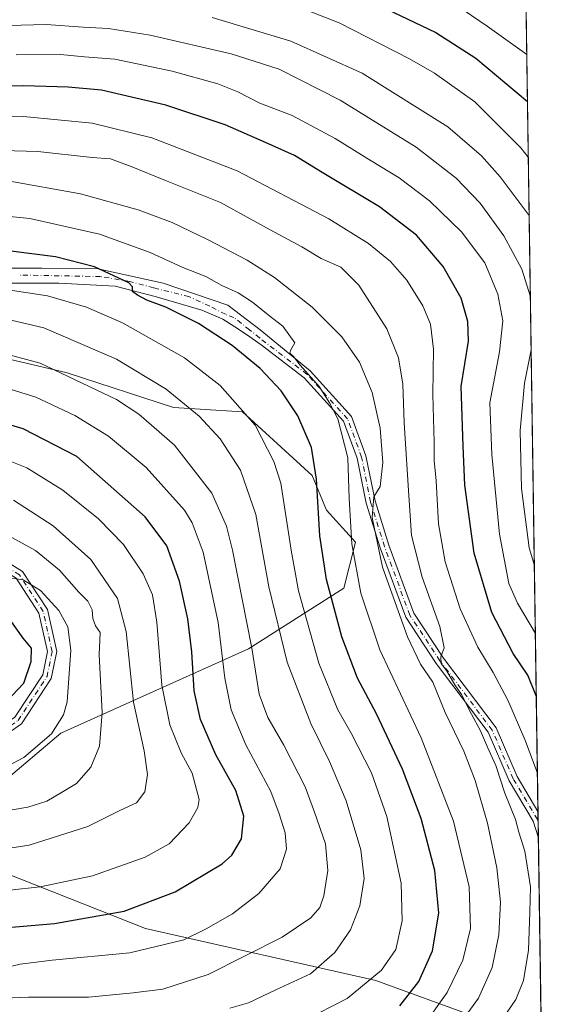
# Model space of a CAD drawing. Units: metres. Extents: x 597510 to 599779, y 4789283 to 4791628.
# Drawn here: x 599635 to 599779, y 4789752 to 4790012 of the extents above; entities that cross this region are included whole.
import ezdxf

# ---------------------------------------------------------------- set-up
doc = ezdxf.new("R2010")
doc.units = ezdxf.units.M
doc.header["$MEASUREMENT"] = 0
doc.linetypes.add('DGN Style 4', pattern=[2.6384748266838614, 1.318413404963828, -0.6592067024819142, 0.001648016756204785, -0.6592067024819142])
for name, color, linetype, lineweight in [('Arbolado forestal CxS', 92, 'Continuous', 0), ('Camino Cxs', 7, 'Continuous', 0), ('Camino eje', 30, 'DGN Style 4', 13), ('Comarca CxS', 21, 'Continuous', 0), ('Comunidad Autónoma CxS', 142, 'Continuous', 0), ('Curva de nivel maestra', 30, 'Continuous', 30), ('Curva de nivel normal', 30, 'Continuous', 0), ('Municipio CxS', 4, 'Continuous', 0), ('Provincia CxS', 1, 'Continuous', 0)]:
    doc.layers.add(name, color=color, linetype=linetype, lineweight=lineweight)

msp = doc.modelspace()

# ---------------------------------------------------------------- linework, layer by layer
at = {"layer": 'Arbolado forestal CxS', "color": 92, "linetype": 'Continuous', "lineweight": 0, "extrusion": (-0.003556316412692793, 0.2412066223134042, 0.9704672678487059), "elevation": 1153715.789200903, "flags": 128}
msp.add_lwpolyline([(-670319.0364429242, -4639381.935786817), (-670319.0364429242, -4639132.601158299)], dxfattribs=at)
at = {"layer": 'Arbolado forestal CxS', "color": 92, "linetype": 'Continuous', "lineweight": 0, "extrusion": (-0.0006142760220679697, 0.04166254764385414, 0.9991315502919484), "elevation": 199718.7949260661, "flags": 128}
msp.add_lwpolyline([(-670320.1029536687, -4776266.574064774), (-670320.1029536687, -4776263.838091644)], dxfattribs=at)
at = {"layer": 'Arbolado forestal CxS', "color": 92, "linetype": 'Continuous', "lineweight": 0, "extrusion": (-0.0008938105329049754, 0.0605768248901826, 0.9981631376628549), "elevation": 290146.2323558631, "flags": 128}
msp.add_lwpolyline([(-670372.2431065335, -4771617.032836401), (-670372.2431065337, -4771612.802305904)], dxfattribs=at)
at = {"layer": 'Arbolado forestal CxS', "color": 92, "linetype": 'Continuous', "lineweight": 0, "extrusion": (0.001507696632042241, -0.1022692863320201, 0.9947556081390068), "elevation": -488414.8833366854, "flags": 128}
msp.add_lwpolyline([(670312.1527187095, 4755418.492126685), (670312.1527187097, 4755364.671452939)], dxfattribs=at)
at = {"layer": 'Arbolado forestal CxS', "color": 92, "linetype": 'Continuous', "lineweight": 0}
for points in [[(599766.3367999997, 4790167.451500001, 391.053899999999), (599772.6021999996, 4789742.496900001, 527.1530000000057), (599729.0292999997, 4789758.437899999, 555.5724000000046), (599668.3256999999, 4789772.1819, 572.6831999999995), (599607.1857000003, 4789796.338099999, 588.8021000000008)], [(599619.9697000004, 4789801.632099999, 591.4305000000022), (599645.9555000003, 4789823.606500001, 595.2710999999981), (599695.4145000001, 4789845.8301, 566.6184999999969), (599720.5625, 4789861.8325, 548.2081999999937), (599723.6107000001, 4789874.0255, 544.9241000000038), (599715.9899000004, 4789882.408500001, 549.3423000000039), (599712.1791000003, 4789891.553099999, 550.7995999999986), (599693.8892999999, 4789908.317700001, 555.3444000000018), (599675.7087000003, 4789909.4913, 561.2167000000045), (599647.6299000002, 4789918.6679, 564.7611999999936), (599629.2796999998, 4789922.905099999, 565.3245000000024)], [(599629.2796999998, 4789922.905099999, 565.3245000000024), (599647.6299000002, 4789918.6679, 564.7611999999936), (599675.7087000003, 4789909.4913, 561.2167000000045), (599693.8892999999, 4789908.317700001, 555.3444000000018), (599712.1791000003, 4789891.553099999, 550.7995999999986), (599715.9899000004, 4789882.408500001, 549.3423000000039), (599723.6107000001, 4789874.0255, 544.9241000000038), (599720.5625, 4789861.8325, 548.2081999999937), (599695.4145000001, 4789845.8301, 566.6184999999969), (599645.9555000003, 4789823.606500001, 595.2710999999981), (599619.9697000004, 4789801.632099999, 591.4305000000022)], [(599619.9697000004, 4789801.632099999, 591.4305000000022), (599645.9555000003, 4789823.606500001, 595.2710999999981), (599695.4145000001, 4789845.8301, 566.6184999999969), (599720.5625, 4789861.8325, 548.2081999999937), (599723.6107000001, 4789874.0255, 544.9241000000038), (599715.9899000004, 4789882.408500001, 549.3423000000039), (599712.1791000003, 4789891.553099999, 550.7995999999986), (599693.8892999999, 4789908.317700001, 555.3444000000018), (599675.7087000003, 4789909.4913, 561.2167000000045), (599647.6299000002, 4789918.6679, 564.7611999999936), (599629.2796999998, 4789922.905099999, 565.3245000000024)], [(599619.9697000004, 4789801.632099999, 591.4305000000022), (599645.9555000003, 4789823.606500001, 595.2710999999981), (599695.4145000001, 4789845.8301, 566.6184999999969), (599720.5625, 4789861.8325, 548.2081999999937), (599723.6107000001, 4789874.0255, 544.9241000000038), (599715.9899000004, 4789882.408500001, 549.3423000000039), (599712.1791000003, 4789891.553099999, 550.7995999999986), (599693.8892999999, 4789908.317700001, 555.3444000000018), (599675.7087000003, 4789909.4913, 561.2167000000045), (599647.6299000002, 4789918.6679, 564.7611999999936), (599629.2796999998, 4789922.905099999, 565.3245000000024)], [(599532.0676999995, 4789751.580700001, 571.9928000000073), (599527.9555000003, 4789765.674900001, 580.4438999999984), (599518.5573000005, 4789781.531500001, 590.8125), (599507.5557000004, 4789816.851100001, 609.6719000000012), (599538.4276999999, 4789808.490499999, 601.0218000000023), (599578.8180999998, 4789793.249500001, 588.8723999999929), (599596.4373000005, 4789791.8869, 587.4505999999965), (599607.1857000003, 4789796.338099999, 588.8021000000008), (599668.3256999999, 4789772.1819, 572.6831999999995), (599729.0292999997, 4789758.437899999, 555.5724000000046), (599772.6021999996, 4789742.496900001, 527.1530000000057)], [(599607.1857000003, 4789796.338099999, 588.8021000000008), (599668.3256999999, 4789772.1819, 572.6831999999995), (599729.0292999997, 4789758.437899999, 555.5724000000046), (599772.6021999996, 4789742.496900001, 527.1530000000057)], [(599607.1857000003, 4789796.338099999, 588.8021000000008), (599668.3256999999, 4789772.1819, 572.6831999999995), (599729.0292999997, 4789758.437899999, 555.5724000000046), (599772.6021999996, 4789742.496900001, 527.1530000000057)]]:
    msp.add_polyline3d(points, dxfattribs=at)
at = {"layer": 'Camino Cxs', "color": 7, "linetype": 'Continuous', "lineweight": 0, "extrusion": (-0.001219187876866846, 0.08265285773184461, 0.9965776531157422), "elevation": 395690.8223637324, "flags": 128}
msp.add_lwpolyline([(-670351.7539361103, -4764031.520028434), (-670351.7539361103, -4764024.539782943)], dxfattribs=at)
at = {"layer": 'Camino Cxs', "color": 7, "linetype": 'Continuous', "lineweight": 0}
for points in [[(599631.6860999997, 4789946.2335, 554.372000000003), (599640.9467000002, 4789946.2335, 553.1036000000023), (599655.4127000002, 4789946.178300001, 551.167100000006), (599672.9612999996, 4789942.264699999, 549.5176999999967), (599690.0268999999, 4789936.4439, 547.5372999999963), (599698.4937000005, 4789929.9615, 547.1594999999943), (599711.6967000002, 4789919.159299999, 545.7265999999945), (599722.5818999996, 4789907.119700001, 543.2838999999949), (599726.3986999998, 4789896.7599, 542.5841999999975), (599728.7742999997, 4789884.887700001, 541.2470999999932), (599732.4165000003, 4789873.2367, 539.6731), (599739.0280999999, 4789855.2849, 538.2746999999945), (599746.8589000005, 4789843.4145, 537.0620999999956), (599760.6809, 4789825.0735, 535.1034999999974), (599766.2511, 4789812.1765, 534.1869000000006), (599771.7104000002, 4789802.985099999, 532.9760999999999), (599771.8130000001, 4789796.0295, 533.5531000000046), (599770.4391000001, 4789800.426100001, 533.5948999999965), (599764.1089000005, 4789811.083500001, 535.8994999999995), (599758.5915000001, 4789823.8585, 536.6956000000064), (599744.8969000002, 4789842.030099999, 538.821299999996), (599736.8718999998, 4789854.1951, 539.4636000000028), (599730.1436999999, 4789872.463500001, 542.0859999999957), (599726.4458999997, 4789884.292500001, 543.7026000000042), (599724.0818999996, 4789896.105699999, 544.3271999999997), (599720.4902999997, 4789905.8543, 544.6952000000019), (599710.1233000001, 4789917.320900001, 546.7606999999989), (599698.7629000006, 4789925.9749, 548.3693000000058), (599694.9216999998, 4789928.7709, 548.273199999996), (599691.8790999996, 4789930.7553, 548.2520999999979), (599688.6445000004, 4789932.790300001, 548.2026000000042), (599683.1410999997, 4789935.1187, 549.0509000000021), (599670.8645000001, 4789938.7171, 550.6831999999995), (599660.2811000004, 4789941.468699999, 551.6245000000055), (599645.4643000001, 4789942.315300001, 553.6304999999993), (599631.0711000003, 4789942.315300001, 555.6055000000051)], [(599631.6860999997, 4789946.2335, 554.372000000003), (599640.9467000002, 4789946.2335, 553.1036000000023), (599655.4127000002, 4789946.178300001, 551.167100000006), (599672.9612999996, 4789942.264699999, 549.5176999999967), (599690.0268999999, 4789936.4439, 547.5372999999963), (599698.4937000005, 4789929.9615, 547.1594999999943), (599711.6967000002, 4789919.159299999, 545.7265999999945), (599722.5818999996, 4789907.119700001, 543.2838999999949), (599726.3986999998, 4789896.7599, 542.5841999999975), (599728.7742999997, 4789884.887700001, 541.2470999999932), (599732.4165000003, 4789873.2367, 539.6731), (599739.0280999999, 4789855.2849, 538.2746999999945), (599746.8589000005, 4789843.4145, 537.0620999999956), (599760.6809, 4789825.0735, 535.1034999999974), (599766.2511, 4789812.1765, 534.1869000000006), (599771.7104000002, 4789802.985099999, 532.9760999999999)], [(599771.8130000001, 4789796.0295, 533.5531000000046), (599770.4391000001, 4789800.426100001, 533.5948999999965), (599764.1089000005, 4789811.083500001, 535.8994999999995), (599758.5915000001, 4789823.8585, 536.6956000000064), (599744.8969000002, 4789842.030099999, 538.821299999996), (599736.8718999998, 4789854.1951, 539.4636000000028), (599730.1436999999, 4789872.463500001, 542.0859999999957), (599726.4458999997, 4789884.292500001, 543.7026000000042), (599724.0818999996, 4789896.105699999, 544.3271999999997), (599720.4902999997, 4789905.8543, 544.6952000000019), (599710.1233000001, 4789917.320900001, 546.7606999999989), (599698.7629000006, 4789925.9749, 548.3693000000058), (599694.9216999998, 4789928.7709, 548.273199999996), (599691.8790999996, 4789930.7553, 548.2520999999979), (599688.6445000004, 4789932.790300001, 548.2026000000042), (599683.1410999997, 4789935.1187, 549.0509000000021), (599670.8645000001, 4789938.7171, 550.6831999999995), (599660.2811000004, 4789941.468699999, 551.6245000000055), (599645.4643000001, 4789942.315300001, 553.6304999999993), (599631.0711000003, 4789942.315300001, 555.6055000000051)], [(599540.0985000003, 4789921.310699999, 580.5443999999989), (599555.7106999997, 4789906.396299999, 611.4953999999998), (599577.3353000004, 4789898.5327, 610.5237000000052), (599608.2071000002, 4789883.594699999, 614.5455999999976), (599635.9358999999, 4789866.2225, 607.4660000000003), (599642.4851000002, 4789856.226500001, 598.0032999999967), (599644.9011000004, 4789845.181700001, 611.5540000000037), (599643.4830999998, 4789838.0919, 617.1680999999953), (599635.6212999999, 4789826.1283, 605.1524000000063), (599624.1249000002, 4789818.115499999, 606.7793999999994), (599612.8601000002, 4789819.8223, 615.6723999999958), (599601.1250999998, 4789819.170499999, 622.8334000000032), (599574.1908999998, 4789815.512700001, 622.6068999999989), (599517.7411000002, 4789826.138499999, 628.8493000000017), (599475.3623000003, 4789836.733100001, 642.6205000000045), (599450.8026999999, 4789843.3709, 645.9965999999986), (599417.8923000004, 4789857.000499999, 638.250199999995), (599381.2975000005, 4789880.288100001, 620.9741000000067), (599342.8300999999, 4789921.0767, 609.8812000000034)], [(599344.5761000002, 4789922.723300001, 609.140400000004), (599382.8383, 4789882.1523, 619.9600999999967), (599419.0040999996, 4789859.137700001, 638.7820999999967), (599451.5780999997, 4789845.647500001, 647.906799999997), (599475.9665000001, 4789839.0559, 643.0669999999955), (599518.2544999998, 4789828.483899999, 631.0488999999943), (599574.2528999997, 4789817.9431, 623.3775000000023), (599600.8967000004, 4789821.5615, 623.5862999999954), (599612.9744999995, 4789822.2323, 620.7746000000043), (599623.5378999999, 4789820.631899999, 611.4682999999932), (599633.8695, 4789827.832699999, 610.4633000000031), (599641.2213000003, 4789839.020099999, 617.4499999999971), (599642.4490999999, 4789845.159700001, 614.5317000000068), (599640.2351000002, 4789855.281500001, 603.4236999999994), (599634.2163000006, 4789864.467700001, 609.7388000000064), (599607.0438999999, 4789881.4915, 615.1815999999963), (599576.4001000002, 4789896.3191, 612.843200000003), (599554.3685, 4789904.330700001, 613.3499000000012), (599536.3037, 4789920.965700001, 580.8804999999993)], [(599608.2071000002, 4789883.594699999, 614.5455999999976), (599635.9358999999, 4789866.2225, 607.4660000000003), (599642.4851000002, 4789856.226500001, 598.0032999999967), (599644.9011000004, 4789845.181700001, 611.5540000000037), (599643.4830999998, 4789838.0919, 617.1680999999953), (599635.6212999999, 4789826.1283, 605.1524000000063), (599624.1249000002, 4789818.115499999, 606.7793999999994)], [(599633.8695, 4789827.832699999, 610.4633000000031), (599641.2213000003, 4789839.020099999, 617.4499999999971), (599642.4490999999, 4789845.159700001, 614.5317000000068), (599640.2351000002, 4789855.281500001, 603.4236999999994), (599634.2163000006, 4789864.467700001, 609.7388000000064)]]:
    msp.add_polyline3d(points, dxfattribs=at)
at = {"layer": 'Camino eje', "color": 30, "linetype": 'DGN Style 4', "lineweight": 13}
for points in [[(599771.7506999997, 4789800.251800001, 533.0301000000036), (599771.5425000006, 4789800.918099999, 533.1079999999929), (599765.1801000005, 4789811.630100001, 535.0014999999985), (599759.6363000004, 4789824.4659, 535.8539000000019), (599745.8778999997, 4789842.722300001, 537.8815999999933), (599737.9501, 4789854.7401, 538.7623000000021), (599731.2801000001, 4789872.850099999, 540.8681999999973), (599727.6101000002, 4789884.590100001, 541.668399999995), (599725.2402999997, 4789896.4329, 543.4236999999994), (599721.5361000003, 4789906.4869, 543.9559000000008), (599710.9101, 4789918.2401, 546.1687999999995), (599698.3613, 4789927.844900001, 547.6361999999936), (599695.7154999999, 4789929.9615, 547.7572999999975), (599691.6079000002, 4789933.2137, 547.5654999999971), (599689.3967000004, 4789934.0711, 547.9089999999997), (599685.2577000001, 4789936.177100001, 548.3945999999996), (599679.7544999998, 4789938.7171, 548.6883999999991), (599670.4411000004, 4789941.045299999, 550.1686000000045), (599664.0910999998, 4789942.738700001, 550.4964000000036), (599656.4710999997, 4789944.0087, 551.5495999999986), (599634.6693000002, 4789944.4321, 554.4269000000058)], [(599343.7030999997, 4789921.899900001, 609.5581999999995), (599382.0679000001, 4789881.220100001, 620.4342999999935), (599418.4480999997, 4789858.0691, 638.7911000000023), (599451.1902999999, 4789844.509099999, 646.9456999999966), (599475.6643000003, 4789837.894500001, 642.8745000000055), (599517.9977000002, 4789827.3113, 629.9214000000065), (599574.2219000002, 4789816.7279, 622.9272000000057), (599601.0109000001, 4789820.365900001, 623.2084000000032), (599612.9172999999, 4789821.0273, 618.2314999999944), (599623.8312999997, 4789819.3737, 609.1304999999993), (599634.7455000002, 4789826.9805, 607.7998999999982), (599642.3523000004, 4789838.556100001, 617.2829999999958), (599643.6750999996, 4789845.170700001, 613.0586999999941), (599641.3601000002, 4789855.753900001, 600.6714999999967), (599635.0761000002, 4789865.345100001, 608.4231), (599607.6255000001, 4789882.543099999, 614.4563000000053), (599576.8677000003, 4789897.425899999, 612.1904000000068), (599555.0395000001, 4789905.363500001, 612.4401000000071), (599536.5509000003, 4789923.439300001, 580.1781999999948)]]:
    msp.add_polyline3d(points, dxfattribs=at)
at = {"layer": 'Comarca CxS', "color": 21, "linetype": 'Continuous', "lineweight": 0, "flags": 128}
msp.add_lwpolyline([(599744.800000771, 4791628.199982047), (599778.9100007699, 4789314.66998207), (597800.4047799972, 4789286.107935593)], dxfattribs=at)
at = {"layer": 'Comunidad Autónoma CxS', "color": 142, "linetype": 'Continuous', "lineweight": 0, "flags": 128}
msp.add_lwpolyline([(599744.800000771, 4791628.199982047), (599778.9100007699, 4789314.66998207), (597800.4047799972, 4789286.107935593)], dxfattribs=at)
at = {"layer": 'Curva de nivel maestra', "color": 30, "linetype": 'Continuous', "lineweight": 30, "flags": 128}
for points, elevation in [([(599729.9000000004, 4790015.460100001), (599744.8200000003, 4790008.3301), (599755.3399999999, 4790001.590100001), (599768.9512, 4789990.1294)], 500), ([(599771.2608000003, 4789833.478499999), (599769.04, 4789838.890100001), (599765.2000000002, 4789844.6601), (599759.5700000003, 4789855.470100001), (599754.8600000005, 4789871.090100001), (599752.4800000006, 4789889.050100001), (599751.9900000002, 4789899.3201), (599751.4900000002, 4789915.0601), (599753.4400000004, 4789926.970100001), (599753.25, 4789932.130100001), (599751.5, 4789938.290100001), (599746.75, 4789946.6801), (599739.6900000004, 4789954.9301), (599729.9900000002, 4789962.390100001), (599714.8600000005, 4789971.440099999), (599707.5599999996, 4789975.970100001), (599699.9199999999, 4789979.370100001), (599689.3200000003, 4789984.030099999), (599673.6200000001, 4789989.2401), (599656.6799999997, 4789993.1801), (599647.9299999997, 4789993.920100001), (599636.2300000006, 4789994.280099999), (599611.9000000004, 4789993.670100001)], 525), ([(599735.29, 4789751.780099999), (599740.2999999998, 4789758.1601), (599743.9299999997, 4789766.270099999), (599745.6200000001, 4789776.220100001), (599744.54, 4789787.440099999), (599740.9400000004, 4789801.140100001), (599736.0099999999, 4789814.130100001), (599729.2000000002, 4789828.7401), (599724.1900000004, 4789838.100099999), (599719.9900000002, 4789849.040100001), (599715.9600000001, 4789864.110099999), (599714.2599999999, 4789875.640100001), (599713.4000000004, 4789890.640100001), (599712.0099999999, 4789898.920100001), (599708.4100000003, 4789907.3201), (599704.0599999996, 4789913.860099999), (599698.5199999996, 4789919.8101), (599691.1399999997, 4789925.8101), (599682.25, 4789931.620100001), (599673.6900000004, 4789935.9301), (599668.6100000005, 4789937.770099999), (599666.2100000001, 4789939.140100001), (599664.8799999999, 4789940.0601), (599664.9000000004, 4789941.3301), (599663.9199999999, 4789942.380100001), (599654.9000000004, 4789946.540100001), (599644.5599999996, 4789949.200099999), (599627.2300000006, 4789951.440099999)], 550), ([(599628.8300000001, 4789772.140100001), (599644.3399999999, 4789773.470100001), (599662.6500000004, 4789776.710100001), (599676.1299999999, 4789781.770099999), (599688.4600000001, 4789789.170100001), (599691.0199999996, 4789791.5001), (599693.6200000001, 4789795.7401), (599694.25, 4789801.790100001), (599692.0800000001, 4789808.4901), (599686.79, 4789817.920100001), (599682.79, 4789827.2501), (599681.0999999996, 4789834.8201), (599680.5499999998, 4789845.040100001), (599679.4600000001, 4789853.7601), (599677.25, 4789863.690099999), (599673.9600000001, 4789873.0001), (599668.2300000006, 4789880.630100001), (599650.2300000006, 4789896.5801), (599636.0599999996, 4789903.860099999), (599626.2300000006, 4789906.7501)], 574.9999999999999), ([(599631.7199999997, 4789831.9801), (599636.2300000006, 4789836.840100001), (599638.1500000004, 4789842.550100001), (599638.2800000003, 4789846.020099999), (599636.0800000001, 4789848.6601), (599632.6600000003, 4789853.5601)], 600)]:
    msp.add_lwpolyline(points, dxfattribs=dict(at, elevation=elevation))
at = {"layer": 'Curva de nivel normal', "color": 30, "linetype": 'Continuous', "lineweight": 0, "flags": 128}
for points, elevation in [([(599769.1670000004, 4789975.4932), (599767.2000000002, 4789977.99), (599755.0599999996, 4789990.100000001), (599744.4600000001, 4789997.630000001), (599737.8700000001, 4790001.430000001), (599719.3600000005, 4790010.939999999), (599706.9400000004, 4790015.710000001)], 505), ([(599562.3099999996, 4790013), (599571.3799999999, 4790004.57), (599577.9699999997, 4790000.529999999), (599582.75, 4790000.460000001), (599588.8399999999, 4790003.460000001), (599595.5, 4790005.949999999), (599607.1600000003, 4790008.449999999), (599622.2100000001, 4790009.939999999), (599642.1600000003, 4790010.430000001), (599651.9000000004, 4790009.76), (599658.5199999996, 4790009.390000001), (599669.5599999996, 4790007.66), (599690.9000000004, 4790002.74), (599703.5599999996, 4789998.680000001), (599719.5599999996, 4789990.560000001), (599739.6399999997, 4789978.130000001), (599750.1900000004, 4789969.99), (599756.4500000002, 4789963.350000001), (599762.7300000006, 4789954.720000001), (599767.4199999999, 4789945.949999999), (599769.7100999998, 4789938.6602)], 515), ([(599769.3942, 4789960.086100001), (599761.7100000001, 4789970.310000001), (599756.7999999998, 4789975.880000001), (599747.9500000002, 4789983.52), (599725.3899999997, 4789997.630000001), (599706.5800000001, 4790006.100000001), (599685.8899999997, 4790012.33)], 510), ([(599768.7676999997, 4790002.579299999), (599758.2999999998, 4790010), (599752.2400000002, 4790014.189999999)], 495), ([(599771.0185000002, 4789849.913000001), (599766.3600000005, 4789857.930000001), (599764.0599999996, 4789863.100000001), (599761.5499999998, 4789876.130000001), (599759.5899999999, 4789897.119999999), (599759.0199999996, 4789910.730000001), (599761.5599999996, 4789924.199999999), (599762.4199999999, 4789932.34), (599761.1200000001, 4789939.359999999), (599757.7100000001, 4789947.609999999), (599751.5499999998, 4789955.789999999), (599743.0999999996, 4789964.01), (599735.1200000001, 4789970.07), (599727.7599999999, 4789974.49), (599718.2599999999, 4789980.439999999), (599706.9400000004, 4789986.470000001), (599698.4000000004, 4789989.76), (599692.6299999999, 4789992.76), (599687.3399999999, 4789994.859999999), (599675.3399999999, 4789998.199999999), (599660.2199999997, 4790001.289999999), (599652.2000000002, 4790001.949999999), (599645.8899999997, 4790002.560000001), (599634.2300000006, 4790002.449999999)], 520), ([(599771.5608999999, 4789813.124199999), (599768.2300000006, 4789821.970000001), (599763.7300000006, 4789832.34), (599759.9199999999, 4789839.65), (599755.8499999996, 4789846.32), (599751.1900000004, 4789856.430000001), (599747.2800000003, 4789868.800000001), (599745.54, 4789878.800000001), (599744.9299999997, 4789890.130000001), (599744.3600000005, 4789895.52), (599744.3300000001, 4789900.25), (599743.9800000006, 4789912.890000001), (599744.1600000003, 4789924.869999999), (599743.3499999996, 4789931.460000001), (599741.3600000005, 4789936.279999999), (599737.1699999999, 4789943.09), (599732.8600000005, 4789947.960000001), (599727.0499999998, 4789952.720000001), (599716.6100000005, 4789959.25), (599692.4400000004, 4789971.880000001), (599669.9400000004, 4789980.600000001), (599654.29, 4789984.470000001), (599636.1799999997, 4789986.199999999), (599616.2199999997, 4789986.26)], 530), ([(599761.8099999996, 4789747.5), (599765.8600000005, 4789753.41), (599767.8700000001, 4789758.439999999), (599769.2000000002, 4789766.460000001), (599769.5800000001, 4789776.460000001), (599769.7400000002, 4789783.140000001), (599768.2800000003, 4789792.5), (599766.6699999999, 4789797.5), (599765.7699999996, 4789800.9), (599762.9800000006, 4789807.82), (599760.5899999999, 4789815.15), (599758.3899999997, 4789819.970000001), (599756.5999999996, 4789824.25), (599754.1699999999, 4789828.619999999), (599751.5800000001, 4789833.869999999), (599749.8399999999, 4789836.41), (599747.5899999999, 4789840.189999999), (599746.2100000001, 4789841.99), (599746.0999999996, 4789843.800000001), (599747, 4789846.130000001), (599745.8399999999, 4789851.800000001), (599741.1600000003, 4789864.800000001), (599738.4000000004, 4789875.75), (599737.6399999997, 4789887.600000001), (599736.4699999997, 4789905.42), (599736.1100000005, 4789915.619999999), (599735, 4789922.550000001), (599731.8799999999, 4789930.26), (599724.5199999996, 4789941.76), (599719.7599999999, 4789946.460000001), (599714.5599999996, 4789948.82), (599709.5300000003, 4789951.850000001), (599701.1299999999, 4789956.350000001), (599688.0300000003, 4789963.58), (599673.6100000005, 4789969.300000001), (599664.5599999996, 4789973.039999999), (599659.0599999996, 4789975.060000001), (599654.2300000006, 4789975.439999999), (599639.9500000002, 4789976.99), (599615.2800000003, 4789977.710000001)], 535), ([(599749, 4789744.119999999), (599756.0499999998, 4789753.74), (599759.6699999999, 4789761.84), (599761.4299999997, 4789770.439999999), (599761.8600000005, 4789779.119999999), (599760.8600000005, 4789788.119999999), (599758.4400000004, 4789799.880000001), (599755.1200000001, 4789811.16), (599752.1600000003, 4789818.890000001), (599747.2599999999, 4789829.119999999), (599743.9699999997, 4789837.100000001), (599740.75, 4789841.789999999), (599737.29, 4789849.029999999), (599730.7300000006, 4789867.380000001), (599728.0099999999, 4789880.470000001), (599728.4699999997, 4789885.91), (599730.1100000005, 4789888.710000001), (599730.8200000003, 4789895.039999999), (599730.1200000001, 4789904.029999999), (599727.9900000002, 4789913.49), (599724.6500000004, 4789921.470000001), (599720.0499999998, 4789928.130000001), (599712.2400000002, 4789935.949999999), (599702.2699999996, 4789943.75), (599695.0700000003, 4789948.380000001), (599684.7800000003, 4789953.699999999), (599675.3600000005, 4789958.26), (599666.3700000001, 4789961.640000001), (599651.1500000004, 4789965.869999999), (599631.5599999996, 4789969.310000001)], 540), ([(599741.0099999999, 4789745.74), (599747.7699999996, 4789755.25), (599751.9500000002, 4789763.789999999), (599753.9500000002, 4789772.17), (599753.5999999996, 4789783.119999999), (599749.4400000004, 4789800.4), (599740.9000000004, 4789822.449999999), (599730.0199999996, 4789845.57), (599725.0300000003, 4789860.550000001), (599722.6600000003, 4789873.57), (599721.9699999997, 4789885.470000001), (599721.6200000001, 4789896.199999999), (599718.9400000004, 4789906.5), (599716.8099999996, 4789910.710000001), (599714.0999999996, 4789915), (599709.0599999996, 4789920.630000001), (599707.3099999996, 4789922.91), (599706.3200000003, 4789923.800000001), (599706.6299999999, 4789924.66), (599707.6200000001, 4789926.58), (599704.5300000003, 4789930.9), (599701.0199999996, 4789933.560000001), (599696.5199999996, 4789937.310000001), (599692.6799999997, 4789939.74), (599688.4199999999, 4789941.66), (599684.2199999997, 4789944.07), (599678.1100000005, 4789946.430000001), (599669.4900000002, 4789950.4), (599656.1600000003, 4789955.15), (599637.79, 4789959.359999999), (599624.4400000004, 4789960.630000001)], 545), ([(599706.3099999996, 4789745.980000001), (599721.4100000003, 4789753.67), (599730.5, 4789761.16), (599734.2699999996, 4789766.619999999), (599735.9600000001, 4789774.180000001), (599735.7000000002, 4789784.130000001), (599731.9299999997, 4789801.640000001), (599727.8600000005, 4789813.220000001), (599722.4600000001, 4789823.65), (599719.0199999996, 4789829.800000001), (599713.9400000004, 4789842.07), (599708.5999999996, 4789861.130000001), (599706.6399999997, 4789871.91), (599703.9500000002, 4789889.560000001), (599702.1299999999, 4789895.27), (599697.1699999999, 4789904.880000001), (599687.9500000002, 4789915.310000001), (599678.5499999998, 4789922.619999999), (599662.2300000006, 4789931.84), (599652.75, 4789935.92), (599642.5099999999, 4789938.949999999), (599629.7400000002, 4789940.83)], 555), ([(599690.5499999998, 4789751.140000001), (599695.4299999997, 4789752.529999999), (599702.6600000003, 4789756), (599711.7699999996, 4789760.180000001), (599718.1600000003, 4789765.789999999), (599722.3499999996, 4789771.789999999), (599724.8099999996, 4789778.119999999), (599725.9500000002, 4789785.359999999), (599725.0199999996, 4789792.9), (599721.2100000001, 4789805.779999999), (599716.7999999998, 4789816.199999999), (599711.8399999999, 4789826.199999999), (599705.6500000004, 4789842.350000001), (599700.8399999999, 4789862.230000001), (599697.3600000005, 4789881.26), (599693.3600000005, 4789893.01), (599688, 4789901.210000001), (599682.4600000001, 4789907.199999999), (599673.75, 4789914.33), (599660.6299999999, 4789922.199999999), (599641.4900000002, 4789930.49), (599626.0199999996, 4789934.07)], 560.0000000000001), ([(599624.8600000005, 4789753.539999999), (599637.4600000001, 4789754.01), (599653.2400000002, 4789754.08), (599665.0099999999, 4789755.210000001), (599672.8399999999, 4789756.109999999), (599684.8399999999, 4789760.039999999), (599704.3399999999, 4789769.859999999), (599711.8899999997, 4789774.92), (599714.2300000006, 4789777.67), (599715.29, 4789780.789999999), (599716.3600000005, 4789787.460000001), (599715.7000000002, 4789794.460000001), (599712.7999999998, 4789802.810000001), (599710.3600000005, 4789809.470000001), (599704.7599999999, 4789820.470000001), (599700.5199999996, 4789827.76), (599698.2300000006, 4789833.960000001), (599696.3300000001, 4789846.09), (599691.2599999999, 4789871.9), (599689.5999999996, 4789878.199999999), (599685.8099999996, 4789886.869999999), (599675.9699999997, 4789899.58), (599666.5700000003, 4789907.76), (599660.6699999999, 4789911.630000001), (599640.5700000003, 4789921.189999999), (599629.7000000002, 4789924.100000001)], 564.9999999999999), ([(599769.9164000005, 4789924.667300001), (599768.1799999997, 4789915.92), (599767.0599999996, 4789903.470000001), (599767.3700000001, 4789888.130000001), (599769.3700000001, 4789872.5), (599770.7545999996, 4789867.817399999)], 515), ([(599630.0800000001, 4789761.49), (599635.29, 4789762.720000001), (599643.6799999997, 4789763.82), (599664.2100000001, 4789765.730000001), (599678.4400000004, 4789769.180000001), (599684.25, 4789772.07), (599691.2199999997, 4789775.99), (599698.1799999997, 4789781.33), (599703.7999999998, 4789787.890000001), (599705.4600000001, 4789793.02), (599705.1200000001, 4789797.34), (599703.5199999996, 4789802.41), (599701.29, 4789808.25), (599694.7800000003, 4789820.58), (599690.8300000001, 4789829.789999999), (599689.2100000001, 4789838.119999999), (599687.4500000002, 4789852.850000001), (599683.4800000006, 4789871.390000001), (599680.6299999999, 4789879.109999999), (599678.54, 4789882.390000001), (599668.5199999996, 4789893.65), (599658.5599999996, 4789901.939999999), (599649.7000000002, 4789907.4), (599639.3899999997, 4789912.220000001), (599630.1100000005, 4789915.140000001)], 570), ([(599632.5300000003, 4789782.210000001), (599640.5199999996, 4789783.130000001), (599654.3799999999, 4789786), (599668.2300000006, 4789790.91), (599674.5599999996, 4789794.42), (599679.7699999996, 4789800.01), (599682.0800000001, 4789804.02), (599682.4600000001, 4789806.180000001), (599680.6299999999, 4789813.130000001), (599677.6799999997, 4789818.470000001), (599674.6699999999, 4789825.84), (599672.6100000005, 4789836.310000001), (599671.3200000003, 4789852.869999999), (599670.1699999999, 4789860.109999999), (599667.6500000004, 4789865.67), (599662.5300000003, 4789873.34), (599655.8899999997, 4789880.180000001), (599646.5099999999, 4789887.689999999), (599637.0099999999, 4789893.58), (599629.0099999999, 4789896.779999999)], 580), ([(599615.4000000004, 4789790.699999999), (599637.6600000003, 4789794.100000001), (599653.0700000003, 4789799.050000001), (599661.5599999996, 4789803.24), (599665.9199999999, 4789805.300000001), (599668.1200000001, 4789808.15), (599668.8600000005, 4789812.710000001), (599667.9400000004, 4789818.939999999), (599665.1799999997, 4789831.800000001), (599663.2300000006, 4789850.470000001), (599660.9600000001, 4789859.180000001), (599653.8799999999, 4789869.42), (599644.0099999999, 4789878.300000001), (599633.4800000006, 4789885.060000001)], 585), ([(599623.3200000003, 4789801.720000001), (599637.2699999996, 4789804.100000001), (599642.3200000003, 4789805.74), (599646.2100000001, 4789808.01), (599650.1600000003, 4789810.34), (599653.9000000004, 4789814.699999999), (599656.1399999997, 4789820.189999999), (599656.8600000005, 4789829.09), (599656.0599999996, 4789844.289999999), (599656.3600000005, 4789850.15), (599655.1500000004, 4789851.92), (599654.4600000001, 4789853.859999999), (599654.29, 4789856.180000001), (599653.0700000003, 4789858.439999999), (599650.7100000001, 4789860.83), (599645.6100000005, 4789866.65), (599639.3399999999, 4789871.800000001), (599630.54, 4789876.640000001)], 590), ([(599628.9000000004, 4789813.380000001), (599636.2300000006, 4789817.230000001), (599643.5599999996, 4789823.480000001), (599646.7100000001, 4789828.439999999), (599647.6699999999, 4789831.930000001), (599648.6299999999, 4789845.480000001), (599647.8399999999, 4789851.640000001), (599645.4699999997, 4789856.02), (599640.6200000001, 4789861.220000001), (599636.0499999998, 4789864.02), (599631.0800000001, 4789864.76)], 595)]:
    msp.add_lwpolyline(points, dxfattribs=dict(at, elevation=elevation))
at = {"layer": 'Municipio CxS', "color": 4, "linetype": 'Continuous', "lineweight": 0, "flags": 128}
msp.add_lwpolyline([(599744.800000771, 4791628.199982047), (599778.9100007699, 4789314.66998207), (597800.4047799972, 4789286.107935593)], dxfattribs=at)
at = {"layer": 'Provincia CxS', "color": 1, "linetype": 'Continuous', "lineweight": 0, "flags": 128}
msp.add_lwpolyline([(599744.800000771, 4791628.199982047), (599778.9100007699, 4789314.66998207), (597800.4047799972, 4789286.107935593)], dxfattribs=at)

doc.saveas('drawing.dxf')
